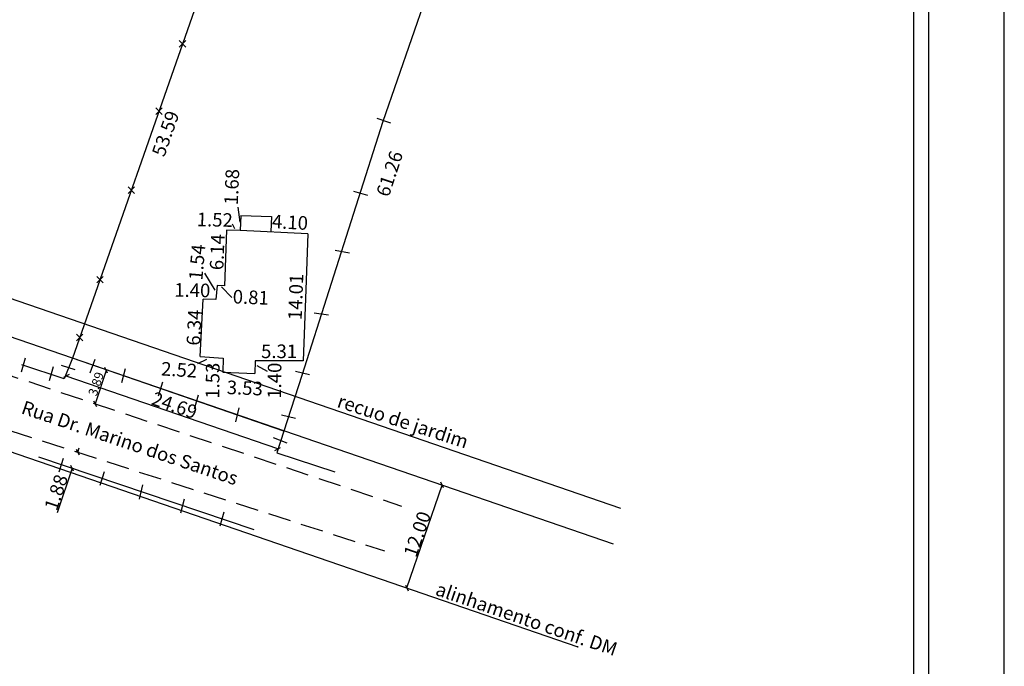
# Model space of a CAD drawing. Extents: x 179470 to 179633, y 1664336 to 1664567.
# Drawn here: x 179525 to 179633, y 1664382 to 1664454 of the extents above; entities that cross this region are included whole.
import ezdxf

# ---------------------------------------------------------------- set-up
doc = ezdxf.new("R2010")
doc.units = 0
doc.header["$LTSCALE"] = 10
doc.header["$MEASUREMENT"] = 0
doc.header["$PDMODE"] = 2
doc.header["$PDSIZE"] = 0.05
doc.linetypes.add('DASHED2', pattern=[0.375, 0.25, -0.125])
doc.layers.get('0').update_dxf_attribs({"linetype": 'CONTINUOUS'})
doc.layers.get('DEFPOINTS').update_dxf_attribs({"linetype": 'CONTINUOUS'})
for name, color, linetype in [('LEGENDA', 7, 'CONTINUOUS'), ('T-ALINH-PROJ-C', 6, 'CONTINUOUS'), ('T-ALINH-RJAR', 3, 'CONTINUOUS'), ('T-DIM', 1, 'CONTINUOUS'), ('T-DIVIS-EXIS', 7, 'CONTINUOUS'), ('T-EDIF', 5, 'CONTINUOUS'), ('T-MFIO-EXI', 7, 'DASHED2'), ('T-TEXTG', 1, 'CONTINUOUS')]:
    doc.layers.add(name, color=color, linetype=linetype)
doc.dimstyles.new('Fernanda', dxfattribs={"dimtxt": 1.5, "dimasz": 0.5, "dimexe": 0.18, "dimexo": 0.0625, "dimgap": 0.09, "dimtad": 1, "dimzin": 0, "dimdsep": 46, "dimtxsty": 'Standard', "dimblk": 'OBLIQUE', "dimcen": 0.09, "dimse1": 1, "dimse2": 1, "dimsd1": 1, "dimsd2": 1, "dimadec": 0, "dimazin": 0, "dimtfac": 1, "dimtofl": 0, "dimtmove": 0, "dimatfit": 0, "dimldrblk": 'OBLIQUE', "dimfxl": 0, "dimtolj": 1, "dimtzin": 0, "dimarcsym": 0})

# ---------------------------------------------------------------- blocks, each defined once
blk = doc.blocks.new('*D30')
at = {"layer": 'DEFPOINTS', "color": 0}
for p in [(179548.33, 1664466.89), (179530.61, 1664416.32), (179532.82, 1664415.54)]:
    blk.add_point(p, dxfattribs=at)
at = {"layer": 'T-TEXTG', "color": 0, "insert": (179540.89, 1664441.11), "char_height": 1.5, "attachment_point": 5, "rotation": 70.6833}
blk.add_mtext('\\A1;53.59', dxfattribs=at)
blk = doc.blocks.new('_Oblique')
at = {"color": 0, "linetype": 'ByBlock', "lineweight": -2}
blk.add_line((-0.5, -0.5), (0.5, 0.5), dxfattribs=at)
blk = doc.blocks.new('MURO')
at = {"layer": 'T-DIVIS-EXIS'}
blk.add_line((0, -0.4), (0, 0.4), dxfattribs=at)
blk = doc.blocks.new('CERCA')
at = {"layer": 'T-MFIO-EXI', "linetype": 'Continuous'}
for p, q in [((-0.177, 0.177), (0.177, -0.177)), ((0.177, 0.177), (-0.177, -0.177))]:
    blk.add_line(p, q, dxfattribs=at)
blk = doc.blocks.new('*D35')
at = {"layer": 'DEFPOINTS', "color": 0}
for p in [(179537.95, 1664413.79), (179533.11, 1664411.3), (179536.72, 1664410.1)]:
    blk.add_point(p, dxfattribs=at)
at = {"layer": 'T-TEXTG', "color": 0, "lineweight": -2}
blk.add_line((179534.34, 1664414.99), (179533.11, 1664411.3), dxfattribs=at)
at = {"layer": 'T-TEXTG', "color": 0, "lineweight": -2, "xscale": 0.5, "yscale": 0.5, "zscale": 0.5}
for p, rotation in [((179534.34, 1664414.99), 71.55328533042841), ((179533.11, 1664411.3), 251.5532853304284)]:
    blk.add_blockref('_Oblique', p, dxfattribs=dict(at, rotation=rotation))
at = {"layer": 'T-TEXTG', "color": 0, "insert": (179533.22, 1664413.49), "char_height": 1, "attachment_point": 5, "rotation": 71.5533}
blk.add_mtext('\\A1;3.89', dxfattribs=at)
blk = doc.blocks.new('*D37')
at = {"layer": 'DEFPOINTS', "color": 0}
for p in [(179571.43, 1664402.34), (179571.43, 1664402.34), (179567.53, 1664390.99)]:
    blk.add_point(p, dxfattribs=at)
at = {"layer": 'T-DIM', "color": 0, "lineweight": -2}
blk.add_line((179567.53, 1664390.99), (179571.43, 1664402.34), dxfattribs=at)
at = {"layer": 'T-DIM', "color": 0, "lineweight": -2, "xscale": 0.5, "yscale": 0.5, "zscale": 0.5}
for p, rotation in [((179571.43, 1664402.34), 71.02959219144775), ((179567.53, 1664390.99), 251.0295921914477)]:
    blk.add_blockref('_Oblique', p, dxfattribs=dict(at, rotation=rotation))
at = {"layer": 'T-DIM', "color": 0, "insert": (179568.68, 1664396.93), "char_height": 1.5, "attachment_point": 5, "rotation": 71.0296}
blk.add_mtext('\\A1;12.00', dxfattribs=at)
blk = doc.blocks.new('*D39')
at = {"layer": 'DEFPOINTS', "color": 0}
for p in [(179573.2, 1664466.43), (179576.05, 1664465.49), (179553.95, 1664408.28)]:
    blk.add_point(p, dxfattribs=at)
at = {"layer": 'T-TEXTG', "color": 0, "insert": (179565.62, 1664436.68), "char_height": 1.5, "attachment_point": 5, "rotation": 71.6812}
blk.add_mtext('\\A1;61.26', dxfattribs=at)
blk = doc.blocks.new('*D40')
at = {"layer": 'DEFPOINTS', "color": 0}
for p in [(179531.98, 1664405.7), (179530.59, 1664404.19), (179531.38, 1664403.92)]:
    blk.add_point(p, dxfattribs=at)
at = {"layer": 'T-TEXTG', "color": 0, "lineweight": -2}
for p, q in [((179531.36, 1664405.91), (179531.02, 1664406.02)), ((179531.19, 1664405.97), (179531.35, 1664406.44)), ((179530.59, 1664404.19), (179528.94, 1664399.28)), ((179530.76, 1664404.13), (179530.42, 1664404.25))]:
    blk.add_line(p, q, dxfattribs=at)
at = {"layer": 'T-TEXTG', "color": 0, "lineweight": -2, "xscale": 0.5, "yscale": 0.5, "zscale": 0.5}
for p, rotation in [((179531.19, 1664405.97), 251.4111149944825), ((179530.59, 1664404.19), 71.41111499448257)]:
    blk.add_blockref('_Oblique', p, dxfattribs=dict(at, rotation=rotation))
at = {"layer": 'T-TEXTG', "color": 0, "insert": (179528.81, 1664401.53), "char_height": 1.5, "attachment_point": 5, "rotation": 71.4111}
blk.add_mtext('\\A1;1.88', dxfattribs=at)
blk = doc.blocks.new('*D43')
at = {"layer": 'DEFPOINTS', "color": 0}
for p in [(179530.61, 1664416.32), (179529.93, 1664414.36), (179553.95, 1664408.28)]:
    blk.add_point(p, dxfattribs=at)
at = {"layer": 'T-TEXTG', "color": 0, "lineweight": -2}
blk.add_line((179553.28, 1664406.32), (179529.93, 1664414.36), dxfattribs=at)
at = {"layer": 'T-TEXTG', "color": 0, "lineweight": -2, "xscale": 0.5, "yscale": 0.5, "zscale": 0.5}
for p, rotation in [((179529.93, 1664414.36), 160.9867408879658), ((179553.28, 1664406.32), 340.9867408879658)]:
    blk.add_blockref('_Oblique', p, dxfattribs=dict(at, rotation=rotation))
at = {"layer": 'T-TEXTG', "color": 0, "insert": (179541.88, 1664411.13), "char_height": 1.5, "attachment_point": 5, "rotation": 340.9867}
blk.add_mtext('\\A1;24.69', dxfattribs=at)
blk = doc.blocks.new('a3')
at = {"layer": 'DEFPOINTS'}
blk.add_lwpolyline([(0, 0), (297, 0), (297, 420), (0, 420)], close=True, dxfattribs=at)

msp = doc.modelspace()

# ---------------------------------------------------------------- linework, layer by layer
at = {"color": 7}
msp.add_line((179625.152, 1664339.081), (179625.152, 1664559.502), dxfattribs=at)
at = {"layer": 'T-ALINH-PROJ-C'}
for p, q in [((179518.301, 1664420.598), (179590.301, 1664395.848)), ((179514.4, 1664409.25), (179586.4, 1664384.5))]:
    msp.add_line(p, q, dxfattribs=at)
msp.add_point((179586.4, 1664384.5), dxfattribs=at)
at = {"layer": 'T-ALINH-RJAR'}
msp.add_line((179519.601, 1664424.381), (179591.095, 1664399.805), dxfattribs=at)
at = {"layer": 'T-DIM', "color": 1}
msp.add_line((179623.502, 1664340.731), (179623.502, 1664557.852), dxfattribs=at)
at = {"layer": 'T-DIVIS-EXIS'}
for p, q in [((179548.334, 1664466.888), (179530.608, 1664416.319)), ((179573.205, 1664466.433), (179564.892, 1664442.444)), ((179564.892, 1664442.444), (179555.937, 1664414.43)), ((179529.709, 1664414.036), (179525.038, 1664415.593)), ((179530.608, 1664416.319), (179529.709, 1664414.036)), ((179553.95, 1664408.275), (179530.608, 1664416.319)), ((179555.937, 1664414.43), (179553.95, 1664408.275)), ((179553.95, 1664408.275), (179553.162, 1664405.892)), ((179553.162, 1664405.892), (179559.561, 1664403.778)), ((179526.871, 1664405.439), (179550.629, 1664397.449))]:
    msp.add_line(p, q, dxfattribs=at)
at = {"layer": 'T-EDIF'}
for p, q in [((179549.208, 1664432.085), (179549.134, 1664430.404)), ((179549.208, 1664432.085), (179552.592, 1664431.947)), ((179552.592, 1664431.947), (179552.519, 1664430.266)), ((179547.619, 1664430.438), (179547.385, 1664424.306)), ((179549.134, 1664430.404), (179547.619, 1664430.438)), ((179556.613, 1664430.051), (179549.134, 1664430.404)), ((179556.613, 1664430.051), (179556.379, 1664423.919)), ((179546.58, 1664424.339), (179546.445, 1664422.808)), ((179547.385, 1664424.306), (179546.58, 1664424.339)), ((179556.379, 1664423.919), (179556.079, 1664416.056)), ((179544.73, 1664416.504), (179545.046, 1664422.835)), ((179546.445, 1664422.808), (179545.046, 1664422.835)), ((179544.73, 1664416.504), (179547.247, 1664416.339)), ((179547.247, 1664416.339), (179547.23, 1664414.806)), ((179550.773, 1664416.055), (179550.757, 1664414.658)), ((179556.079, 1664416.056), (179550.773, 1664416.055)), ((179547.23, 1664414.806), (179550.757, 1664414.658))]:
    msp.add_line(p, q, dxfattribs=at)
at = {"layer": 'T-MFIO-EXI'}
for p, q in [((179515.109, 1664417.309), (179566.946, 1664400.018)), ((179512.995, 1664411.797), (179565.052, 1664395.08))]:
    msp.add_line(p, q, dxfattribs=at)
at = {"layer": 'T-TEXTG'}
for p, q in [((179548.874, 1664433), (179549.082, 1664431.346)), ((179548.253, 1664431.139), (179548.512, 1664430.622)), ((179545.197, 1664425.702), (179546.336, 1664423.84)), ((179548.2, 1664423.013), (179547.061, 1664424.202)), ((179544.472, 1664415.754), (179545.456, 1664416.219)), ((179552.135, 1664414.875), (179550.995, 1664415.496))]:
    msp.add_line(p, q, dxfattribs=at)

# ---------------------------------------------------------------- block references
at = {"xscale": 0.5499999999883585, "yscale": 0.5500000000465661, "zscale": 0.5499999999938154}
msp.add_blockref('a3', (179470.132, 1664335.781), dxfattribs=at)
at = {"layer": 'LEGENDA', "xscale": 2, "yscale": 2, "zscale": 2}
for p in [(179542.765, 1664451.003), (179540.163, 1664443.578), (179537.109, 1664434.866), (179533.648, 1664424.993), (179531.411, 1664418.61)]:
    msp.add_blockref('CERCA', p, dxfattribs=at)
at = {"layer": 'LEGENDA', "zscale": 2}
for p, xscale, yscale, rotation in [((179564.96, 1664442.536), 2.000000000087675, 2.000000000027931, 251.1011742704486), ((179562.443, 1664434.493), 1.999999999999153, 1.999999999949914, 73.35869332537241), ((179560.411, 1664428.063), 2.000000000017523, 1.999999999982055, 80.5538305437182), ((179558.092, 1664421.174), 2.000000000179032, 2.000000000064278, 81.8336383124696), ((179525.221, 1664415.597), 2.000000000012997, 1.999999999994956, 343.7611786636029), ((179530.158, 1664415.291), 2.000000000033047, 1.999999999929967, 71.76861698640705), ((179532.833, 1664415.466), 2.000000000044269, 1.999999999979652, 340.258032287337), ((179528.297, 1664414.637), 1.999999999989448, 2.00000000001174, 343.3225430657408), ((179536.263, 1664414.415), 2.00000000000937, 1.999999999991588, 345.2228060139107), ((179556.016, 1664414.679), 2.000000000021907, 1.999999999994641, 77.22051603843933), ((179540.328, 1664412.913), 2.00000000002517, 1.999999999789326, 162.5111248387873), ((179544.293, 1664411.528), 1.999999999995905, 1.999999999991901, 344.0313269555868), ((179548.799, 1664410.074), 2.000000000025091, 2.000000000164263, 167.2925035138163), ((179554.458, 1664409.848), 2.000000000046086, 2.000000000069439, 76.38300459000739), ((179553.556, 1664407.261), 2.000000000013026, 2.000000000013026, 68.93600471847785), ((179529.381, 1664404.545), 2.00000000000751, 2.00000000000751, 342.8604959254449), ((179533.908, 1664403.076), 2.000000000003963, 2.000000000008218, 342.9950645039453), ((179538.186, 1664401.571), 1.999999999985478, 1.99999999999639, 347.0227881937812), ((179542.79, 1664400.044), 1.999999999974374, 1.999999999998753, 345.088348130559), ((179547.131, 1664398.602), 1.999999999986297, 1.999999999992224, 343.9303168016302)]:
    msp.add_blockref('MURO', p, dxfattribs=dict(at, xscale=xscale, yscale=yscale, rotation=rotation))

# ---------------------------------------------------------------- texts
at = {"layer": 'T-ALINH-PROJ-C', "insert": (179571.06, 1664391.659), "char_height": 1.5, "width": 30.53758, "attachment_point": 1, "rotation": 341.13706}
msp.add_mtext('alinhamento conf. DM', dxfattribs=at)
at = {"layer": 'T-ALINH-RJAR', "insert": (179560.187, 1664412.399), "char_height": 1.5, "width": 23.13771, "attachment_point": 1, "rotation": 342.06552}
msp.add_mtext('recuo de jardim', dxfattribs=at)
at = {"layer": 'T-EDIF', "char_height": 1.5, "attachment_point": 5}
for s, insert, rotation in [('\\A1;1.68', (179548.201, 1664435.222), 87.50461), ('\\A1;1.52', (179546.332, 1664431.601), 358.7277), ('\\A1;4.10', (179554.628, 1664431.326), 356.99792), ('\\A1;6.14', (179546.591, 1664428.033), 87.81381), ('\\A1;1.54', (179544.377, 1664426.911), 84.96388), ('\\A1;14.01', (179555.262, 1664423.095), 87.81381), ('\\A1;1.40', (179543.847, 1664423.83), 358.90033), ('\\A1;0.81', (179550.301, 1664423.051), 357.64136), ('\\A1;6.34', (179544.049, 1664419.711), 87.14312), ('\\A1;5.31', (179553.426, 1664417.089), 0.01684), ('\\A1;2.52', (179542.392, 1664415.053), 356.25793), ('\\A1;1.53', (179546.085, 1664413.851), 89.36018), ('\\A1;1.40', (179552.914, 1664413.851), 89.36018), ('\\A1;3.53', (179549.642, 1664413.043), 357.60919)]:
    msp.add_mtext(s, dxfattribs=dict(at, insert=insert, rotation=rotation))
at = {"layer": 'T-TEXTG', "insert": (179525.337, 1664411.695), "char_height": 1.5, "width": 33.71102, "attachment_point": 1, "rotation": 341.39036}
msp.add_mtext('{\\fComic Sans MS|b0|i0|c0|p66;Rua Dr. Marino dos Santos}', dxfattribs=at)

# ---------------------------------------------------------------- dimensions: what is measured, and where the dimension line sits
at = {"layer": 'T-DIM'}
dim = msp.add_aligned_dim(p1=(179567.528, 1664390.987), p2=(179571.429, 1664402.336), distance=0, dimstyle='Fernanda', override={"dimsd1": 0, "dimsd2": 0}, dxfattribs=at)
dim.commit()
dim.dimension.update_dxf_attribs({"geometry": '*D37', "text_midpoint": (179568.684, 1664396.934)})
at = {"layer": 'T-TEXTG'}
for p1, p2, distance, picture, middle in [((179548.334, 1664466.888), (179530.608, 1664416.319), 2.343, '*D30', (179540.889, 1664441.106)), ((179553.95, 1664408.275), (179573.205, 1664466.433), -2.995, '*D39', (179565.623, 1664436.677))]:
    dim = msp.add_aligned_dim(p1=p1, p2=p2, distance=distance, dimstyle='Fernanda', dxfattribs=at)
    dim.commit()
    dim.dimension.update_dxf_attribs({"geometry": picture, "text_midpoint": middle})
dim = msp.add_aligned_dim(p1=(179553.95, 1664408.275), p2=(179530.608, 1664416.319), distance=2.069, dimstyle='Fernanda', override={"dimsd1": 0, "dimsd2": 0}, dxfattribs=at)
dim.commit()
dim.dimension.update_dxf_attribs({"geometry": '*D43', "text_midpoint": (179541.878, 1664411.135)})
for base, p1, p2, angle, override, picture, middle in [((179533.115, 1664411.303), (179537.951, 1664413.788), (179536.721, 1664410.1), 251.55329, {"dimtxt": 1, "dimse1": 1, "dimse2": 1, "dimsd1": 0, "dimsd2": 0}, '*D35', (179533.782, 1664413.304)), ((179530.588, 1664404.189), (179531.982, 1664405.7), (179531.384, 1664403.921), 251.41111, {"dimse1": 0, "dimse2": 0, "dimsd1": 0, "dimsd2": 0}, '*D40', (179529.603, 1664401.26))]:
    dim = msp.add_linear_dim(base=base, p1=p1, p2=p2, angle=angle, dimstyle='Fernanda', override=override, dxfattribs=at)
    dim.commit()
    dim.dimension.update_dxf_attribs({"geometry": picture, "text_midpoint": middle, "dimtype": 161})

doc.saveas('drawing.dxf')
